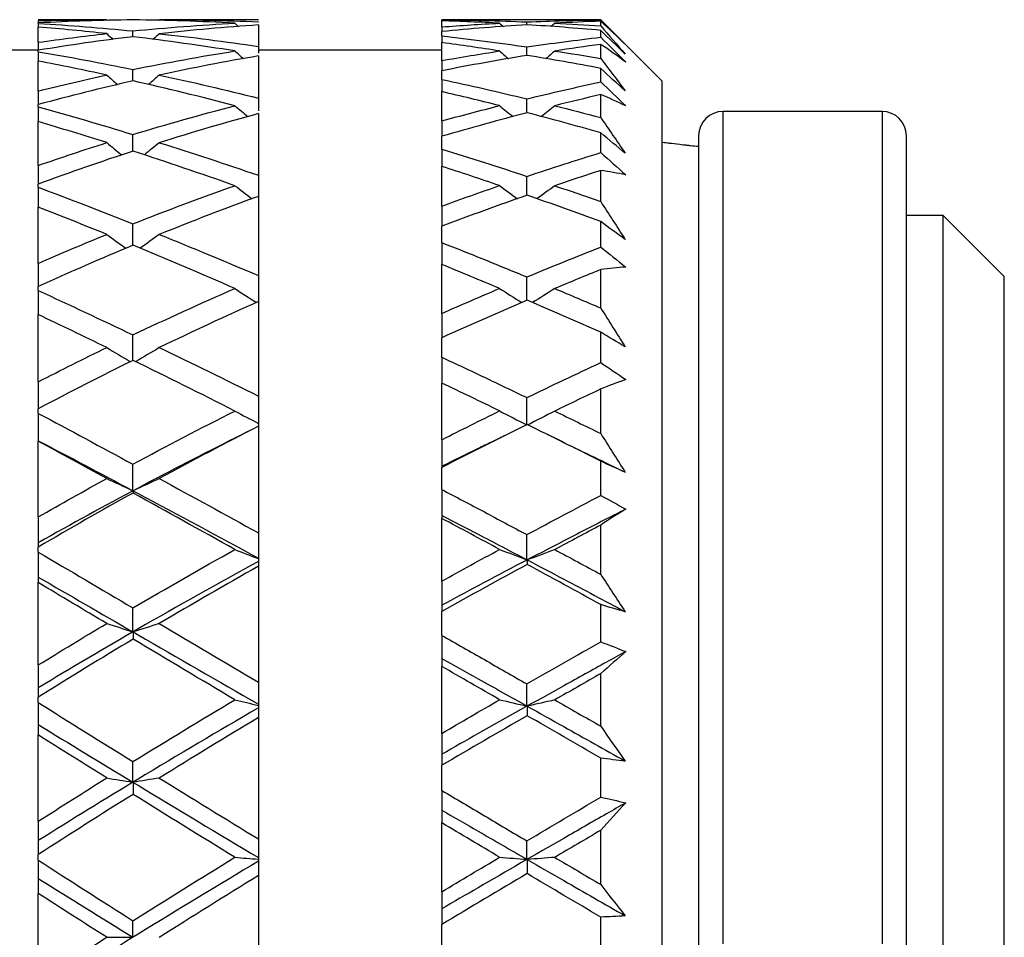
# Model space of a CAD drawing. Units: inches. Extents: x 2210 to 2507, y 1532 to 1742.
# Drawn here: x 2271 to 2279, y 1643 to 1650 of the extents above; entities that cross this region are included whole.
import ezdxf

# ---------------------------------------------------------------- set-up
doc = ezdxf.new("R2010")
doc.units = ezdxf.units.IN
doc.header["$MEASUREMENT"] = 0
doc.layers.add('A1', color=7, linetype='Continuous', lineweight=30)

msp = doc.modelspace()

# ---------------------------------------------------------------- linework, layer by layer
at = {"layer": 'A1'}
for p, q in [((2271.2384, 1650.4661), (2270.6798, 1650.4661)), ((2270.6798, 1650.4575), (2270.6798, 1650.4394)), ((2271.2393, 1650.4661), (2271.2452, 1650.4605)), ((2271.6694, 1650.4661), (2271.6634, 1650.4604)), ((2272.4798, 1650.4661), (2271.6715, 1650.4661)), ((2275.2798, 1650.4661), (2273.9798, 1650.4661)), ((2273.9798, 1650.4569), (2273.9798, 1650.4653)), ((2273.9798, 1650.4075), (2273.9798, 1650.4568)), ((2275.7798, 1649.9661), (2275.2798, 1650.4661)), ((2275.2798, 1650.4661), (2275.2798, 1650.4644)), ((2270.6798, 1650.4354), (2270.6798, 1650.4394)), ((2270.6798, 1650.4354), (2270.6798, 1650.4058)), ((2270.6798, 1650.2814), (2270.6798, 1650.4058)), ((2272.4798, 1650.4491), (2272.4798, 1650.4455)), ((2272.4798, 1650.4228), (2272.4798, 1650.2478)), ((2273.9798, 1650.4075), (2273.9798, 1650.3696)), ((2275.2798, 1650.4147), (2275.2798, 1650.4536)), ((2275.2798, 1650.3227), (2275.2798, 1650.3788)), ((2273.9798, 1650.3332), (2273.9798, 1650.3695)), ((2273.9798, 1650.3332), (2273.9798, 1650.2787)), ((2270.6798, 1650.2161), (2269.1798, 1650.2161)), ((2270.6798, 1650.2814), (2270.6798, 1650.2161)), ((2270.6798, 1650.2043), (2270.6798, 1650.2161)), ((2272.4798, 1650.2478), (2272.4798, 1650.1926)), ((2273.9798, 1650.2161), (2272.4798, 1650.2161)), ((2273.9798, 1650.132), (2273.9798, 1650.2784)), ((2275.2798, 1650.1494), (2275.2798, 1650.2647)), ((2270.6798, 1650.2043), (2270.6798, 1650.128)), ((2272.4798, 1650.1699), (2272.4798, 1649.8253)), ((2270.6798, 1649.883), (2270.6798, 1650.128)), ((2273.9798, 1650.132), (2273.9798, 1650.049)), ((2275.2798, 1649.9575), (2275.2798, 1650.0682)), ((2273.9798, 1649.9772), (2273.9798, 1650.0488)), ((2273.9798, 1649.9772), (2273.9798, 1649.8779)), ((2275.7798, 1649.9661), (2275.7798, 1635.9661)), ((2270.6798, 1649.883), (2270.6798, 1649.7724)), ((2272.4798, 1649.8253), (2272.4798, 1649.7208)), ((2273.9798, 1649.6388), (2273.9798, 1649.8779)), ((2275.2798, 1649.6658), (2275.2798, 1649.854)), ((2270.6798, 1649.7533), (2270.6798, 1649.7724)), ((2270.6798, 1649.7533), (2270.6798, 1649.6326)), ((2272.4798, 1649.6981), (2272.4798, 1649.1943)), ((2277.5798, 1649.7161), (2276.2798, 1649.7161)), ((2276.2798, 1642.9128), (2276.2798, 1649.7161)), ((2277.5798, 1649.7161), (2277.5798, 1642.9128)), ((2270.6798, 1649.2744), (2270.6798, 1649.6326)), ((2273.9798, 1649.6388), (2273.9798, 1649.5131)), ((2273.9798, 1649.4082), (2273.9798, 1649.5128)), ((2275.2798, 1649.3798), (2275.2798, 1649.5417)), ((2276.0798, 1649.5161), (2276.0798, 1649.5159)), ((2276.0798, 1649.5159), (2276.0798, 1636.4161)), ((2277.7798, 1649.5161), (2277.7798, 1649.5159)), ((2277.7798, 1636.4161), (2277.7798, 1649.5159)), ((2273.9798, 1649.4082), (2273.9798, 1649.2673)), ((2270.6798, 1649.2744), (2270.6798, 1649.122)), ((2273.9798, 1648.9429), (2273.9798, 1649.2673)), ((2272.4798, 1649.1943), (2272.4798, 1649.0217)), ((2275.2798, 1648.9787), (2275.2798, 1649.2341)), ((2270.6798, 1649.096), (2270.6798, 1649.122)), ((2270.6798, 1649.096), (2270.6798, 1648.9346)), ((2272.4798, 1649.0217), (2272.4798, 1648.3741)), ((2270.6798, 1648.4742), (2270.6798, 1648.9346)), ((2273.9798, 1648.9429), (2273.9798, 1648.7782)), ((2278.0798, 1648.8661), (2277.7798, 1648.8661)), ((2278.5798, 1648.3661), (2278.0798, 1648.8661)), ((2278.0798, 1637.0661), (2278.0798, 1648.8661)), ((2273.9798, 1648.6435), (2273.9798, 1648.7779)), ((2275.2798, 1648.6073), (2275.2798, 1648.8154)), ((2273.9798, 1648.6435), (2273.9798, 1648.4652)), ((2270.6798, 1648.4742), (2270.6798, 1648.2845)), ((2273.9798, 1648.0653), (2273.9798, 1648.4652)), ((2272.4798, 1648.3741), (2272.4798, 1648.1614)), ((2275.2798, 1648.1089), (2275.2798, 1648.4236)), ((2278.5798, 1637.5661), (2278.5798, 1648.3661)), ((2270.6798, 1648.2525), (2270.6798, 1648.2845)), ((2270.6798, 1648.2525), (2270.6798, 1648.0553)), ((2272.4798, 1648.1614), (2272.4798, 1647.3896)), ((2270.6798, 1647.5066), (2270.6798, 1648.0553)), ((2273.9798, 1648.0653), (2273.9798, 1647.8664)), ((2275.2798, 1647.6633), (2275.2798, 1647.9114)), ((2273.9798, 1647.7062), (2273.9798, 1647.8664)), ((2273.9798, 1647.7062), (2273.9798, 1647.4961)), ((2270.6798, 1647.5066), (2270.6798, 1647.2855)), ((2273.9798, 1647.0328), (2273.9798, 1647.4961)), ((2275.2798, 1647.0828), (2275.2798, 1647.4474)), ((2272.4798, 1647.3896), (2272.4798, 1647.1662)), ((2270.6798, 1647.2483), (2270.6798, 1647.2855)), ((2270.6798, 1647.2483), (2270.6798, 1647.0244)), ((2272.4798, 1647.1662), (2272.4798, 1647.1404)), ((2272.4798, 1647.1432), (2272.4798, 1646.2707)), ((2270.6798, 1647.0244), (2270.6798, 1647.0213)), ((2270.6798, 1646.401), (2270.6798, 1647.0213)), ((2273.9798, 1647.0328), (2273.9798, 1646.8152)), ((2275.2798, 1646.5767), (2275.2798, 1646.8572)), ((2273.9798, 1646.8152), (2273.9798, 1646.8061)), ((2273.9798, 1646.6249), (2273.9798, 1646.8061)), ((2273.9798, 1646.6249), (2273.9798, 1646.4134)), ((2270.6798, 1646.401), (2270.6798, 1646.1901)), ((2273.9798, 1646.4134), (2273.9798, 1646.3893)), ((2273.9798, 1645.8767), (2273.9798, 1646.3893)), ((2272.4798, 1646.2707), (2272.4798, 1646.0648)), ((2275.2798, 1645.9316), (2275.2798, 1646.335)), ((2270.6798, 1646.1901), (2270.6798, 1646.1552)), ((2270.6798, 1646.114), (2270.6798, 1646.1552)), ((2270.6798, 1646.114), (2270.6798, 1645.9089)), ((2272.4798, 1646.0648), (2272.4798, 1646.0605)), ((2272.4798, 1646.0605), (2272.4798, 1646.0369)), ((2272.4798, 1646.0369), (2272.4798, 1645.998)), ((2272.4798, 1645.998), (2272.4798, 1645.0514)), ((2270.6798, 1645.9089), (2270.6798, 1645.8642)), ((2273.9798, 1645.8767), (2273.9798, 1645.6794)), ((2270.6798, 1645.1911), (2270.6798, 1645.8642)), ((2273.9798, 1645.6794), (2273.9798, 1645.629)), ((2273.9798, 1645.4325), (2273.9798, 1645.629)), ((2275.2798, 1645.3803), (2275.2798, 1645.6847)), ((2273.9798, 1645.4325), (2273.9798, 1645.2435)), ((2273.9798, 1645.2435), (2273.9798, 1645.1785)), ((2270.6798, 1645.1911), (2270.6798, 1645.0039)), ((2273.9798, 1644.6322), (2273.9798, 1645.1785)), ((2275.2798, 1644.6903), (2275.2798, 1645.1203)), ((2270.6798, 1645.0039), (2270.6798, 1644.928)), ((2272.4798, 1645.0514), (2272.4798, 1644.8697)), ((2270.6798, 1644.8841), (2270.6798, 1644.928)), ((2270.6798, 1644.8841), (2270.6798, 1644.704)), ((2272.4798, 1644.8697), (2272.4798, 1644.8608)), ((2272.4798, 1644.8608), (2272.4798, 1644.84)), ((2272.4798, 1644.84), (2272.4798, 1644.7608)), ((2272.4798, 1644.7608), (2272.4798, 1643.7687)), ((2270.6798, 1644.704), (2270.6798, 1644.6189)), ((2270.6798, 1643.9135), (2270.6798, 1644.6189)), ((2273.9798, 1644.6322), (2273.9798, 1644.4612)), ((2273.9798, 1644.4612), (2273.9798, 1644.3711)), ((2275.2798, 1644.1106), (2275.2798, 1644.4296)), ((2273.9798, 1644.1651), (2273.9798, 1644.3711)), ((2273.9798, 1644.1651), (2273.9798, 1644.0044)), ((2273.9798, 1644.0044), (2273.9798, 1643.9005)), ((2270.6798, 1643.9135), (2270.6798, 1643.7558)), ((2273.9798, 1643.3371), (2273.9798, 1643.9005)), ((2275.2798, 1643.3966), (2275.2798, 1643.8401)), ((2270.6798, 1643.7558), (2270.6798, 1643.6411)), ((2272.4798, 1643.7687), (2272.4798, 1643.6169)), ((2270.6798, 1643.5959), (2270.6798, 1643.6411)), ((2272.4798, 1643.6169), (2272.4798, 1643.6036)), ((2270.6798, 1643.5959), (2270.6798, 1643.4463)), ((2272.4798, 1643.6036), (2272.4798, 1643.5863)), ((2272.4798, 1643.5863), (2272.4798, 1643.469)), ((2272.4798, 1643.469), (2272.4798, 1642.4616)), ((2270.6798, 1643.4463), (2270.6798, 1643.3235)), ((2270.6798, 1642.6072), (2270.6798, 1643.3235)), ((2273.9798, 1643.3371), (2273.9798, 1643.1975)), ((2273.9798, 1643.1975), (2273.9798, 1643.0704)), ((2275.2798, 1642.8061), (2275.2798, 1643.13)), ((2273.9798, 1642.8612), (2273.9798, 1643.0704))]:
    msp.add_line(p, q, dxfattribs=at)
for centre, start, end in [((2276.2798, 1649.5161), 90, 180), ((2277.5798, 1649.5161), 0, 90)]:
    msp.add_arc(centre, 0.2, start, end, dxfattribs=at)
for points, degree in [([(2270.6798, 1650.4575), (2270.8657, 1650.4632), (2271.0522, 1650.4661), (2271.2393, 1650.4661)], 3), ([(2271.4547, 1650.4648), (2271.1959, 1650.4618), (2270.9375, 1650.4535), (2270.6798, 1650.4394)], 3), ([(2272.2874, 1650.4375), (2272.0092, 1650.4524), (2271.7316, 1650.4617), (2271.4547, 1650.4648)], 3), ([(2271.6694, 1650.4661), (2271.9382, 1650.4661), (2272.2084, 1650.4603), (2272.4798, 1650.4491)], 3), ([(2274.4519, 1650.4375), (2274.2945, 1650.4457), (2274.1371, 1650.4522), (2273.9798, 1650.4568)], 3), ([(2274.6756, 1650.448), (2274.8769, 1650.4564), (2275.0782, 1650.4618), (2275.2798, 1650.4644)], 3), ([(2275.2798, 1650.4644), (2275.3478, 1650.3963), (2275.4158, 1650.3282), (2275.4838, 1650.2601)], 3), ([(2270.6798, 1650.4354), (2270.9364, 1650.4204), (2271.1944, 1650.3999), (2271.4535, 1650.3743)], 3), ([(2271.2393, 1650.352), (2271.0525, 1650.3726), (2270.866, 1650.3906), (2270.6798, 1650.4058)], 3), ([(2271.4535, 1650.3743), (2271.7302, 1650.4015), (2272.0081, 1650.4225), (2272.2874, 1650.4375)], 3), ([(2272.4798, 1650.4228), (2272.209, 1650.4049), (2271.9389, 1650.3814), (2271.6694, 1650.3519)], 3), ([(2272.2874, 1650.4375), (2272.297, 1650.4285), (2272.3066, 1650.4195), (2272.3163, 1650.4106)], 3), ([(2273.9798, 1650.4075), (2274.1371, 1650.4193), (2274.2945, 1650.4293), (2274.4519, 1650.4375)], 3), ([(2274.6782, 1650.4246), (2274.4451, 1650.4101), (2274.2123, 1650.3918), (2273.9798, 1650.3695)], 3), ([(2274.4519, 1650.4375), (2274.4623, 1650.4281), (2274.4727, 1650.4187), (2274.483, 1650.4093)], 3), ([(2274.6756, 1650.4244), (2274.6756, 1650.4323), (2274.6756, 1650.4402), (2274.6756, 1650.448)], 3), ([(2274.9036, 1650.4374), (2274.8933, 1650.4281), (2274.8829, 1650.4187), (2274.8725, 1650.4094)], 3), ([(2275.2798, 1650.4536), (2275.1545, 1650.4493), (2275.029, 1650.4439), (2274.9036, 1650.4374)], 3), ([(2274.9036, 1650.4374), (2275.0289, 1650.4309), (2275.1543, 1650.4234), (2275.2798, 1650.4147)], 3), ([(2275.4838, 1650.2601), (2275.4158, 1650.3261), (2275.3478, 1650.3906), (2275.2798, 1650.4536)], 3), ([(2275.2798, 1650.4147), (2275.3463, 1650.339), (2275.4129, 1650.262), (2275.4794, 1650.1838)], 3), ([(2275.4794, 1650.1838), (2275.4129, 1650.2487), (2275.3464, 1650.3137), (2275.2798, 1650.3788)], 3), ([(2270.6798, 1650.2814), (2270.8657, 1650.3079), (2271.0522, 1650.3314), (2271.2393, 1650.352)], 3), ([(2271.4547, 1650.3272), (2271.1959, 1650.2958), (2270.9375, 1650.2589), (2270.6798, 1650.2161)], 3), ([(2271.2393, 1650.352), (2271.2561, 1650.3363), (2271.2729, 1650.3206), (2271.2897, 1650.305)], 3), ([(2271.4534, 1650.327), (2271.4534, 1650.3428), (2271.4535, 1650.3586), (2271.4535, 1650.3743)], 3), ([(2272.2874, 1650.2103), (2272.0092, 1650.2547), (2271.7316, 1650.2938), (2271.4547, 1650.3272)], 3), ([(2271.6694, 1650.3519), (2271.6528, 1650.3365), (2271.6362, 1650.3211), (2271.6195, 1650.3057)], 3), ([(2271.6694, 1650.3519), (2271.9382, 1650.3225), (2272.2084, 1650.2878), (2272.4798, 1650.2478)], 3), ([(2274.6756, 1650.2441), (2274.8769, 1650.2731), (2275.0782, 1650.2993), (2275.2798, 1650.3227)], 3), ([(2275.2798, 1650.3227), (2275.3478, 1650.2551), (2275.4158, 1650.1874), (2275.4838, 1650.1196)], 3), ([(2274.4519, 1650.2105), (2274.2945, 1650.2348), (2274.1371, 1650.2575), (2273.9798, 1650.2784)], 3), ([(2274.6756, 1650.174), (2274.6756, 1650.1974), (2274.6756, 1650.2207), (2274.6756, 1650.2441)], 3), ([(2275.2798, 1650.2647), (2275.1545, 1650.2475), (2275.029, 1650.2294), (2274.9036, 1650.2102)], 3), ([(2275.4838, 1650.1196), (2275.4158, 1650.1696), (2275.3478, 1650.218), (2275.2798, 1650.2647)], 3), ([(2270.6798, 1650.2043), (2270.9364, 1650.1606), (2271.1944, 1650.112), (2271.4535, 1650.0587)], 3), ([(2271.4535, 1650.0587), (2271.7302, 1650.1154), (2272.0081, 1650.1658), (2272.2874, 1650.2103)], 3), ([(2272.4798, 1650.1699), (2272.209, 1650.1235), (2271.9389, 1650.0713), (2271.6694, 1650.0133)], 3), ([(2272.2874, 1650.2103), (2272.3107, 1650.1892), (2272.3341, 1650.1683), (2272.3576, 1650.1474)], 3), ([(2273.9798, 1650.132), (2274.1371, 1650.1599), (2274.2945, 1650.1861), (2274.4519, 1650.2105)], 3), ([(2274.6782, 1650.1745), (2274.4451, 1650.1363), (2274.2123, 1650.0945), (2273.9798, 1650.0488)], 3), ([(2274.4519, 1650.2105), (2274.4759, 1650.1893), (2274.5001, 1650.1682), (2274.5243, 1650.1472)], 3), ([(2274.9036, 1650.2102), (2274.8794, 1650.189), (2274.8552, 1650.1679), (2274.8308, 1650.1468)], 3), ([(2274.9036, 1650.2102), (2275.0289, 1650.1909), (2275.1543, 1650.1707), (2275.2798, 1650.1494)], 3), ([(2275.2798, 1650.1494), (2275.3463, 1650.0619), (2275.4129, 1649.9734), (2275.4794, 1649.8839)], 3), ([(2271.2393, 1650.0136), (2271.0525, 1650.0541), (2270.866, 1650.0923), (2270.6798, 1650.128)], 3), ([(2271.4533, 1649.9655), (2271.4534, 1649.9966), (2271.4534, 1650.0277), (2271.4535, 1650.0587)], 3), ([(2275.4794, 1649.8839), (2275.4129, 1649.9451), (2275.3464, 1650.0065), (2275.2798, 1650.0682)], 3), ([(2270.6798, 1649.883), (2270.8657, 1649.9295), (2271.0522, 1649.973), (2271.2393, 1650.0136)], 3), ([(2271.2393, 1650.0136), (2271.2686, 1649.9873), (2271.298, 1649.9612), (2271.3275, 1649.9352)], 3), ([(2271.6694, 1650.0133), (2271.6403, 1649.9874), (2271.6111, 1649.9617), (2271.5818, 1649.936)], 3), ([(2271.6694, 1650.0133), (2271.9382, 1649.9555), (2272.2084, 1649.8928), (2272.4798, 1649.8253)], 3), ([(2271.4547, 1649.9658), (2271.1959, 1649.907), (2270.9375, 1649.8427), (2270.6798, 1649.7724)], 3), ([(2272.2874, 1649.763), (2272.0092, 1649.8355), (2271.7316, 1649.9032), (2271.4547, 1649.9658)], 3), ([(2274.6756, 1649.8189), (2274.8769, 1649.8679), (2275.0782, 1649.9141), (2275.2798, 1649.9575)], 3), ([(2275.2798, 1649.9575), (2275.3478, 1649.8925), (2275.4158, 1649.8273), (2275.4838, 1649.7617)], 3), ([(2274.4519, 1649.7634), (2274.2945, 1649.8031), (2274.1371, 1649.8413), (2273.9798, 1649.8779)], 3), ([(2274.6756, 1649.7046), (2274.6756, 1649.7427), (2274.6756, 1649.7808), (2274.6756, 1649.8189)], 3), ([(2275.2798, 1649.854), (2275.1545, 1649.8246), (2275.029, 1649.7942), (2274.9036, 1649.7628)], 3), ([(2275.4838, 1649.7617), (2275.4158, 1649.7943), (2275.3478, 1649.8251), (2275.2798, 1649.854)], 3), ([(2270.6798, 1649.7533), (2270.9364, 1649.6823), (2271.1944, 1649.607), (2271.4535, 1649.5276)], 3), ([(2271.4535, 1649.5276), (2271.7302, 1649.612), (2272.0081, 1649.6904), (2272.2874, 1649.763)], 3), ([(2272.2874, 1649.763), (2272.3227, 1649.7331), (2272.3582, 1649.7033), (2272.394, 1649.6738)], 3), ([(2273.9798, 1649.6388), (2274.1371, 1649.682), (2274.2945, 1649.7235), (2274.4519, 1649.7634)], 3), ([(2274.4519, 1649.7634), (2274.4884, 1649.7331), (2274.5252, 1649.7031), (2274.5621, 1649.6732)], 3), ([(2274.9036, 1649.7628), (2274.8671, 1649.7328), (2274.8304, 1649.7029), (2274.7935, 1649.6732)], 3), ([(2274.9036, 1649.7628), (2275.0289, 1649.7314), (2275.1543, 1649.6991), (2275.2798, 1649.6658)], 3), ([(2272.4798, 1649.6981), (2272.209, 1649.6245), (2271.9389, 1649.5454), (2271.6694, 1649.4606)], 3), ([(2274.6782, 1649.7053), (2274.4451, 1649.6447), (2274.2123, 1649.5806), (2273.9798, 1649.5128)], 3), ([(2275.2798, 1649.6658), (2275.3463, 1649.5692), (2275.4129, 1649.4719), (2275.4794, 1649.3739)], 3), ([(2271.2393, 1649.461), (2271.0525, 1649.5202), (2270.866, 1649.5774), (2270.6798, 1649.6326)], 3), ([(2271.4532, 1649.3913), (2271.4533, 1649.4367), (2271.4534, 1649.4822), (2271.4535, 1649.5276)], 3), ([(2275.4794, 1649.3739), (2275.4129, 1649.4294), (2275.3464, 1649.4853), (2275.2798, 1649.5417)], 3), ([(2270.6798, 1649.2744), (2270.8657, 1649.3394), (2271.0522, 1649.4016), (2271.2393, 1649.461)], 3), ([(2271.2393, 1649.461), (2271.2801, 1649.4273), (2271.3212, 1649.3938), (2271.3625, 1649.3606)], 3), ([(2271.6694, 1649.4606), (2271.6289, 1649.4274), (2271.5882, 1649.3944), (2271.5473, 1649.3616)], 3), ([(2271.6694, 1649.4606), (2271.9382, 1649.3761), (2272.2084, 1649.2873), (2272.4798, 1649.1943)], 3), ([(2271.4547, 1649.3918), (2271.1959, 1649.3073), (2270.9375, 1649.2175), (2270.6798, 1649.122)], 3), ([(2272.2874, 1649.1093), (2272.0092, 1649.2076), (2271.7316, 1649.3019), (2271.4547, 1649.3918)], 3), ([(2274.6756, 1649.1856), (2274.8769, 1649.2529), (2275.0782, 1649.3176), (2275.2798, 1649.3798)], 3), ([(2275.2798, 1649.3798), (2275.3478, 1649.3195), (2275.4158, 1649.2587), (2275.4838, 1649.1974)], 3), ([(2274.4519, 1649.1097), (2274.2945, 1649.1636), (2274.1371, 1649.2162), (2273.9798, 1649.2673)], 3), ([(2274.6756, 1649.0305), (2274.6756, 1649.0822), (2274.6756, 1649.1339), (2274.6756, 1649.1856)], 3), ([(2275.2798, 1649.2341), (2275.1545, 1649.1932), (2275.029, 1649.1515), (2274.9036, 1649.1089)], 3), ([(2275.4838, 1649.1974), (2275.4158, 1649.2115), (2275.3478, 1649.2237), (2275.2798, 1649.2341)], 3), ([(2270.6798, 1649.096), (2270.9364, 1648.9999), (2271.1944, 1648.9002), (2271.4535, 1648.7971)], 3), ([(2271.4535, 1648.7971), (2271.7302, 1648.9067), (2272.0081, 1649.0106), (2272.2874, 1649.1093)], 3), ([(2272.2874, 1649.1093), (2272.3342, 1649.0734), (2272.3813, 1649.0378), (2272.4288, 1649.0026)], 3), ([(2273.9798, 1648.9429), (2274.1371, 1648.9999), (2274.2945, 1649.0556), (2274.4519, 1649.1097)], 3), ([(2274.4519, 1649.1097), (2274.5002, 1649.0736), (2274.5489, 1649.0377), (2274.5979, 1649.0022)], 3), ([(2274.9036, 1649.1089), (2274.8553, 1649.073), (2274.8067, 1649.0374), (2274.7578, 1649.0021)], 3), ([(2274.9036, 1649.1089), (2275.0289, 1649.0663), (2275.1543, 1649.0229), (2275.2798, 1648.9787)], 3), ([(2272.4798, 1649.0217), (2272.209, 1648.9233), (2271.9389, 1648.8196), (2271.6694, 1648.7106)], 3), ([(2274.6782, 1649.0314), (2274.4451, 1648.9502), (2274.2123, 1648.8658), (2273.9798, 1648.7779)], 3), ([(2271.2393, 1648.711), (2271.0525, 1648.7872), (2270.866, 1648.8617), (2270.6798, 1648.9346)], 3), ([(2275.2798, 1648.9787), (2275.3463, 1648.8759), (2275.4129, 1648.7727), (2275.4794, 1648.6691)], 3), ([(2271.4531, 1648.6219), (2271.4532, 1648.6803), (2271.4534, 1648.7387), (2271.4535, 1648.7971)], 3), ([(2275.4794, 1648.6691), (2275.4129, 1648.7174), (2275.3464, 1648.7661), (2275.2798, 1648.8154)], 3), ([(2270.6798, 1648.4742), (2270.8657, 1648.5558), (2271.0522, 1648.6347), (2271.2393, 1648.711)], 3), ([(2271.2393, 1648.711), (2271.2914, 1648.6729), (2271.344, 1648.6352), (2271.3969, 1648.5978)], 3), ([(2271.6694, 1648.7106), (2271.6177, 1648.673), (2271.5656, 1648.6358), (2271.5131, 1648.5988)], 3), ([(2271.6694, 1648.7106), (2271.9382, 1648.602), (2272.2084, 1648.4898), (2272.4798, 1648.3741)], 3), ([(2271.4547, 1648.6226), (2271.1959, 1648.515), (2270.9375, 1648.4025), (2270.6798, 1648.2845)], 3), ([(2272.2874, 1648.2688), (2272.0092, 1648.39), (2271.7316, 1648.508), (2271.4547, 1648.6226)], 3), ([(2274.6756, 1648.3633), (2274.8769, 1648.4469), (2275.0782, 1648.5283), (2275.2798, 1648.6073)], 3), ([(2275.2798, 1648.6073), (2275.3478, 1648.5534), (2275.4158, 1648.4989), (2275.4838, 1648.4437)], 3), ([(2274.4519, 1648.2694), (2274.2945, 1648.3358), (2274.1371, 1648.4011), (2273.9798, 1648.4652)], 3), ([(2275.4838, 1648.4437), (2275.4158, 1648.4389), (2275.3478, 1648.4322), (2275.2798, 1648.4236)], 3), ([(2274.6756, 1648.172), (2274.6756, 1648.2357), (2274.6756, 1648.2995), (2274.6756, 1648.3633)], 3), ([(2275.2798, 1648.4236), (2275.1545, 1648.3726), (2275.029, 1648.3209), (2274.9036, 1648.2684)], 3), ([(2270.6798, 1648.2525), (2270.9364, 1648.1341), (2271.1944, 1648.0131), (2271.4535, 1647.8894)], 3), ([(2271.4535, 1647.8894), (2271.7302, 1648.0209), (2272.0081, 1648.1472), (2272.2874, 1648.2688)], 3), ([(2272.2874, 1648.2688), (2272.3457, 1648.2302), (2272.4046, 1648.192), (2272.4641, 1648.1542)], 3), ([(2273.9798, 1648.0653), (2274.1371, 1648.1346), (2274.2945, 1648.2026), (2274.4519, 1648.2694)], 3), ([(2274.4519, 1648.2694), (2274.5122, 1648.2304), (2274.573, 1648.1919), (2274.6343, 1648.1539)], 3), ([(2274.9036, 1648.2684), (2274.8434, 1648.2297), (2274.7827, 1648.1915), (2274.7214, 1648.1536)], 3), ([(2274.9036, 1648.2684), (2275.0289, 1648.2159), (2275.1543, 1648.1627), (2275.2798, 1648.1089)], 3), ([(2272.4798, 1648.1614), (2272.209, 1648.041), (2271.9389, 1647.9159), (2271.6694, 1647.786)], 3), ([(2274.6782, 1648.1732), (2274.4451, 1648.0738), (2274.2123, 1647.9717), (2273.9798, 1647.8664)], 3), ([(2271.2393, 1647.7865), (2271.0525, 1647.8773), (2270.866, 1647.9669), (2270.6798, 1648.0553)], 3), ([(2275.2798, 1648.1089), (2275.3463, 1648.0031), (2275.4129, 1647.8971), (2275.4794, 1647.7911)], 3), ([(2271.453, 1647.6806), (2271.4532, 1647.7501), (2271.4533, 1647.8197), (2271.4535, 1647.8894)], 3), ([(2275.4794, 1647.7911), (2275.4129, 1647.8306), (2275.3464, 1647.8707), (2275.2798, 1647.9114)], 3), ([(2270.6798, 1647.5066), (2270.8657, 1647.6023), (2271.0522, 1647.6956), (2271.2393, 1647.7865)], 3), ([(2271.2393, 1647.7865), (2271.3032, 1647.7473), (2271.3676, 1647.7086), (2271.4328, 1647.6704)], 3), ([(2271.6694, 1647.786), (2271.6057, 1647.7471), (2271.5414, 1647.7087), (2271.4766, 1647.6707)], 3), ([(2271.6694, 1647.786), (2271.9382, 1647.6565), (2272.2084, 1647.5244), (2272.4798, 1647.3896)], 3), ([(2271.4547, 1647.6814), (2271.1959, 1647.5541), (2270.9375, 1647.4222), (2270.6798, 1647.2855)], 3), ([(2272.2874, 1647.2672), (2272.0092, 1647.4077), (2271.7316, 1647.5458), (2271.4547, 1647.6814)], 3), ([(2274.6756, 1647.377), (2274.8769, 1647.4744), (2275.0782, 1647.5699), (2275.2798, 1647.6633)], 3), ([(2275.2798, 1647.6633), (2275.3478, 1647.6175), (2275.4158, 1647.571), (2275.4838, 1647.5236)], 3), ([(2274.4519, 1647.2679), (2274.2945, 1647.3449), (2274.1371, 1647.421), (2273.9798, 1647.4961)], 3), ([(2275.4838, 1647.5236), (2275.4158, 1647.5001), (2275.3478, 1647.4747), (2275.2798, 1647.4474)], 3), ([(2275.2798, 1647.4474), (2275.1545, 1647.3878), (2275.029, 1647.3276), (2274.9036, 1647.2668)], 3), ([(2274.6756, 1647.1535), (2274.6756, 1647.2279), (2274.6756, 1647.3024), (2274.6756, 1647.377)], 3), ([(2270.6798, 1647.2483), (2270.9364, 1647.1113), (2271.1944, 1646.9726), (2271.4535, 1646.8322)], 3), ([(2271.4535, 1646.8322), (2271.7302, 1646.9815), (2272.0081, 1647.1264), (2272.2874, 1647.2672)], 3), ([(2272.2874, 1647.2672), (2272.3509, 1647.2332), (2272.415, 1647.1995), (2272.4798, 1647.1662)], 3), ([(2273.9798, 1647.0328), (2274.1371, 1647.1122), (2274.2945, 1647.1906), (2274.4519, 1647.2679)], 3), ([(2274.4519, 1647.2679), (2274.5257, 1647.2293), (2274.6003, 1647.1911), (2274.6756, 1647.1535)], 3), ([(2274.9036, 1647.2668), (2274.8293, 1647.228), (2274.7543, 1647.1899), (2274.6785, 1647.1522)], 3), ([(2274.9036, 1647.2668), (2275.0289, 1647.2059), (2275.1543, 1647.1446), (2275.2798, 1647.0828)], 3), ([(2274.6782, 1647.1568), (2274.4451, 1647.0423), (2274.2123, 1646.9255), (2273.9798, 1646.8061)], 3), ([(2272.4798, 1647.1432), (2272.209, 1647.0045), (2271.9389, 1646.8618), (2271.6694, 1646.7149)], 3), ([(2272.399, 1647.1017), (2272.2896, 1647.0461)], 1), ([(2275.2798, 1647.0828), (2275.3463, 1646.9772), (2275.4129, 1646.8717), (2275.4794, 1646.7665)], 3), ([(2270.6798, 1647.0244), (2270.9365, 1646.8898), (2271.1943, 1646.7537), (2271.453, 1646.6161)], 3), ([(2271.2393, 1646.7155), (2271.0525, 1646.8181), (2270.866, 1646.9201), (2270.6798, 1647.0213)], 3), ([(2274.4967, 1647.0671), (2274.3844, 1647.0122)], 1), ([(2274.9707, 1647.0129), (2274.8502, 1647.0717)], 1), ([(2275.4794, 1646.7665), (2275.4129, 1646.796), (2275.3464, 1646.8262), (2275.2798, 1646.8572)], 3), ([(2271.453, 1646.6161), (2271.4531, 1646.6879), (2271.4533, 1646.76), (2271.4535, 1646.8322)], 3), ([(2270.6798, 1646.401), (2270.8657, 1646.5079), (2271.0522, 1646.6127), (2271.2393, 1646.7155)], 3), ([(2271.2393, 1646.7155), (2271.3097, 1646.6819), (2271.3809, 1646.6488), (2271.453, 1646.6161)], 3), ([(2271.6694, 1646.7149), (2271.5985, 1646.6813), (2271.5269, 1646.648), (2271.4546, 1646.6152)], 3), ([(2271.6694, 1646.7149), (2271.9382, 1646.5686), (2272.2084, 1646.4205), (2272.4798, 1646.2707)], 3), ([(2271.4547, 1646.597), (2271.1959, 1646.4537), (2270.9375, 1646.3065), (2270.6798, 1646.1552)], 3), ([(2271.4546, 1646.6152), (2271.4546, 1646.6095), (2271.4547, 1646.6034), (2271.4547, 1646.597)], 3), ([(2272.2874, 1646.135), (2272.0092, 1646.2904), (2271.7316, 1646.4444), (2271.4547, 1646.597)], 3), ([(2274.6756, 1646.2567), (2274.8769, 1646.3649), (2275.0782, 1646.4716), (2275.2798, 1646.5767)], 3), ([(2275.2798, 1646.5767), (2275.3478, 1646.5403), (2275.4158, 1646.5031), (2275.4838, 1646.465)], 3), ([(2275.4838, 1646.465), (2275.4158, 1646.4235), (2275.3478, 1646.3801), (2275.2798, 1646.335)], 3), ([(2274.4519, 1646.1357), (2274.2945, 1646.2209), (2274.1371, 1646.3055), (2273.9798, 1646.3893)], 3), ([(2275.2798, 1646.335), (2275.1545, 1646.2685), (2275.029, 1646.2017), (2274.9036, 1646.1344)], 3), ([(2274.6756, 1646.0515), (2274.6756, 1646.1197), (2274.6756, 1646.1881), (2274.6756, 1646.2567)], 3), ([(2270.6798, 1646.114), (2270.9364, 1645.9626), (2271.1944, 1645.8104), (2271.4535, 1645.6574)], 3), ([(2271.4535, 1645.6574), (2271.7302, 1645.8201), (2272.0081, 1645.9792), (2272.2874, 1646.135)], 3), ([(2272.2874, 1646.135), (2272.3509, 1646.1099), (2272.415, 1646.0851), (2272.4798, 1646.0605)], 3), ([(2273.9798, 1645.8767), (2274.1371, 1645.9638), (2274.2945, 1646.0501), (2274.4519, 1646.1357)], 3), ([(2274.4519, 1646.1357), (2274.5257, 1646.1073), (2274.6003, 1646.0792), (2274.6756, 1646.0515)], 3), ([(2274.9036, 1646.1344), (2274.8293, 1646.1059), (2274.7543, 1646.0778), (2274.6785, 1646.05)], 3), ([(2274.9036, 1646.1344), (2275.0289, 1646.0671), (2275.1543, 1645.9996), (2275.2798, 1645.9316)], 3), ([(2274.6785, 1646.05), (2274.6784, 1646.038), (2274.6783, 1646.0257), (2274.6782, 1646.013)], 3), ([(2272.4798, 1645.998), (2272.209, 1645.8454), (2271.9389, 1645.6893), (2271.6694, 1645.53)], 3), ([(2274.6782, 1646.013), (2274.4451, 1645.8869), (2274.2123, 1645.759), (2273.9798, 1645.629)], 3), ([(2270.6798, 1645.9089), (2270.9365, 1645.7607), (2271.1943, 1645.6119), (2271.453, 1645.4626)], 3), ([(2275.2798, 1645.9316), (2275.3463, 1645.8294), (2275.4129, 1645.7276), (2275.4794, 1645.6264)], 3), ([(2271.2393, 1645.5306), (2271.0525, 1645.642), (2270.866, 1645.7531), (2270.6798, 1645.8642)], 3), ([(2271.453, 1645.4626), (2271.4531, 1645.5273), (2271.4533, 1645.5923), (2271.4535, 1645.6574)], 3), ([(2275.4794, 1645.6264), (2275.4129, 1645.645), (2275.3464, 1645.6645), (2275.2798, 1645.6847)], 3), ([(2270.6798, 1645.1911), (2270.8657, 1645.3059), (2271.0522, 1645.4191), (2271.2393, 1645.5306)], 3), ([(2271.2393, 1645.5306), (2271.3097, 1645.5077), (2271.3809, 1645.485), (2271.453, 1645.4626)], 3), ([(2271.6694, 1645.53), (2271.5985, 1645.5069), (2271.5269, 1645.4842), (2271.4546, 1645.4616)], 3), ([(2271.6694, 1645.53), (2271.9382, 1645.3712), (2272.2084, 1645.2117), (2272.4798, 1645.0514)], 3), ([(2271.4547, 1645.4023), (2271.1959, 1645.2474), (2270.9375, 1645.0894), (2270.6798, 1644.928)], 3), ([(2271.4546, 1645.4616), (2271.4546, 1645.4422), (2271.4547, 1645.4224), (2271.4547, 1645.4023)], 3), ([(2272.2874, 1644.9064), (2272.0092, 1645.072), (2271.7316, 1645.2374), (2271.4547, 1645.4023)], 3), ([(2274.6756, 1645.0364), (2274.8769, 1645.1521), (2275.0782, 1645.2668), (2275.2798, 1645.3803)], 3), ([(2275.2798, 1645.3803), (2275.3478, 1645.3545), (2275.4158, 1645.3278), (2275.4838, 1645.3001)], 3), ([(2275.4838, 1645.3001), (2275.4158, 1645.2418), (2275.3478, 1645.1818), (2275.2798, 1645.1203)], 3), ([(2274.4519, 1644.9072), (2274.2945, 1644.998), (2274.1371, 1645.0885), (2273.9798, 1645.1785)], 3), ([(2275.2798, 1645.1203), (2275.1545, 1645.049), (2275.029, 1644.9776), (2274.9036, 1644.9059)], 3), ([(2274.6756, 1644.8557), (2274.6756, 1644.9157), (2274.6756, 1644.9759), (2274.6756, 1645.0364)], 3), ([(2271.4535, 1644.4009), (2271.7302, 1644.5719), (2272.0081, 1644.7404), (2272.2874, 1644.9064)], 3), ([(2272.2874, 1644.9064), (2272.3509, 1644.8911), (2272.415, 1644.8759), (2272.4798, 1644.8608)], 3), ([(2273.9798, 1644.6322), (2274.1371, 1644.7243), (2274.2945, 1644.816), (2274.4519, 1644.9072)], 3), ([(2274.4519, 1644.9072), (2274.5257, 1644.8898), (2274.6003, 1644.8726), (2274.6756, 1644.8557)], 3), ([(2274.9036, 1644.9059), (2274.8293, 1644.8884), (2274.7543, 1644.8711), (2274.6785, 1644.8541)], 3), ([(2274.9036, 1644.9059), (2275.0289, 1644.8341), (2275.1543, 1644.7624), (2275.2798, 1644.6903)], 3), ([(2270.6798, 1644.8841), (2270.9364, 1644.7229), (2271.1944, 1644.5618), (2271.4535, 1644.4009)], 3), ([(2274.6785, 1644.8541), (2274.6784, 1644.8287), (2274.6783, 1644.8028), (2274.6782, 1644.7767)], 3), ([(2272.4798, 1644.7608), (2272.209, 1644.5987), (2271.9389, 1644.4341), (2271.6694, 1644.2671)], 3), ([(2274.6782, 1644.7767), (2274.4451, 1644.6427), (2274.2123, 1644.5076), (2273.9798, 1644.3711)], 3), ([(2270.6798, 1644.704), (2270.9365, 1644.5467), (2271.1943, 1644.3898), (2271.453, 1644.2333)], 3), ([(2275.2798, 1644.6903), (2275.3463, 1644.5946), (2275.4129, 1644.4996), (2275.4794, 1644.4054)], 3), ([(2271.2393, 1644.2678), (2271.0525, 1644.3845), (2270.866, 1644.5015), (2270.6798, 1644.6189)], 3), ([(2275.4794, 1644.4054), (2275.4129, 1644.4127), (2275.3464, 1644.4207), (2275.2798, 1644.4296)], 3), ([(2271.453, 1644.2333), (2271.4531, 1644.2889), (2271.4533, 1644.3448), (2271.4535, 1644.4009)], 3), ([(2270.6798, 1643.9135), (2270.8657, 1644.0328), (2271.0522, 1644.1509), (2271.2393, 1644.2678)], 3), ([(2271.2393, 1644.2678), (2271.3097, 1644.2562), (2271.3809, 1644.2446), (2271.453, 1644.2333)], 3), ([(2271.6694, 1644.2671), (2271.5985, 1644.2554), (2271.5269, 1644.2438), (2271.4546, 1644.2323)], 3), ([(2271.6694, 1644.2671), (2271.9382, 1644.1008), (2272.2084, 1643.9346), (2272.4798, 1643.7687)], 3), ([(2271.4546, 1644.2323), (2271.4546, 1644.1997), (2271.4547, 1644.1668), (2271.4547, 1644.1336)], 3), ([(2271.4547, 1644.1336), (2271.1959, 1643.9718), (2270.9375, 1643.8077), (2270.6798, 1643.6411)], 3), ([(2272.2874, 1643.6189), (2272.0092, 1643.7897), (2271.7316, 1643.9613), (2271.4547, 1644.1336)], 3), ([(2274.6756, 1643.7532), (2274.8769, 1643.8729), (2275.0782, 1643.9921), (2275.2798, 1644.1106)], 3), ([(2275.2798, 1644.1106), (2275.3478, 1644.0962), (2275.4158, 1644.0807), (2275.4838, 1644.0643)], 3), ([(2275.4838, 1644.0643), (2275.4158, 1643.991), (2275.3478, 1643.9162), (2275.2798, 1643.8401)], 3), ([(2274.4519, 1643.6197), (2274.2945, 1643.7134), (2274.1371, 1643.807), (2273.9798, 1643.9005)], 3), ([(2275.2798, 1643.8401), (2275.1545, 1643.7662), (2275.029, 1643.6923), (2274.9036, 1643.6184)], 3), ([(2274.6756, 1643.6025), (2274.6756, 1643.6525), (2274.6756, 1643.7027), (2274.6756, 1643.7532)], 3), ([(2271.4535, 1643.1008), (2271.7302, 1643.275), (2272.0081, 1643.4477), (2272.2874, 1643.6189)], 3), ([(2272.2874, 1643.6189), (2272.3509, 1643.6138), (2272.415, 1643.6086), (2272.4798, 1643.6036)], 3), ([(2273.9798, 1643.3371), (2274.1371, 1643.4314), (2274.2945, 1643.5257), (2274.4519, 1643.6197)], 3), ([(2274.4519, 1643.6197), (2274.5257, 1643.6139), (2274.6003, 1643.6082), (2274.6756, 1643.6025)], 3), ([(2274.9036, 1643.6184), (2274.8293, 1643.6124), (2274.7543, 1643.6066), (2274.6785, 1643.6009)], 3), ([(2274.9036, 1643.6184), (2275.0289, 1643.5443), (2275.1543, 1643.4705), (2275.2798, 1643.3966)], 3), ([(2270.6798, 1643.5959), (2270.9364, 1643.4297), (2271.1944, 1643.2647), (2271.4535, 1643.1008)], 3), ([(2274.6785, 1643.6009), (2274.6784, 1643.5627), (2274.6783, 1643.5242), (2274.6782, 1643.4853)], 3), ([(2272.4798, 1643.469), (2272.209, 1643.3024), (2271.9389, 1643.1343), (2271.6694, 1642.9647)], 3), ([(2274.6782, 1643.4853), (2274.4451, 1643.3476), (2274.2123, 1643.2094), (2273.9798, 1643.0704)], 3), ([(2270.6798, 1643.4463), (2270.9365, 1643.2847), (2271.1943, 1643.1244), (2271.453, 1642.9655)], 3), ([(2275.2798, 1643.3966), (2275.3463, 1643.3103), (2275.4129, 1643.225), (2275.4794, 1643.1408)], 3), ([(2271.2393, 1642.9655), (2271.0525, 1643.0839), (2270.866, 1643.2032), (2270.6798, 1643.3235)], 3), ([(2275.4794, 1643.1408), (2275.4129, 1643.1364), (2275.3464, 1643.1328), (2275.2798, 1643.13)], 3), ([(2271.453, 1642.9655), (2271.4531, 1643.0103), (2271.4533, 1643.0554), (2271.4535, 1643.1008)], 3), ([(2270.6798, 1642.6072), (2270.8657, 1642.7273), (2271.0522, 1642.8467), (2271.2393, 1642.9655)], 3), ([(2271.2393, 1642.9655), (2271.3097, 1642.9655), (2271.3809, 1642.9655), (2271.453, 1642.9655)], 3)]:
    msp.add_open_spline(points, degree=degree, dxfattribs=at)
for points, knots in [([(2273.9798, 1650.4653), (2274.0957, 1650.4644), (2274.2116, 1650.4624), (2274.4436, 1650.4567), (2274.5596, 1650.4528), (2274.6756, 1650.448)], [0, 0, 0, 0, 0.3480508, 0.3480508, 0.6961016, 0.6961016, 0.6961016, 0.6961016]), ([(2275.2798, 1650.3788), (2275.1795, 1650.3879), (2275.0791, 1650.3962), (2274.8785, 1650.4114), (2274.7783, 1650.4183), (2274.6782, 1650.4246)], [0, 0, 0, 0, 0.3016694, 0.3016694, 0.6033388, 0.6033388, 0.6033388, 0.6033388]), ([(2273.9798, 1650.3332), (2274.0957, 1650.3202), (2274.2116, 1650.3063), (2274.4436, 1650.2765), (2274.5596, 1650.2607), (2274.6756, 1650.2441)], [0, 0, 0, 0, 0.3507856, 0.3507856, 0.7015712, 0.7015712, 0.7015712, 0.7015712]), ([(2275.2798, 1650.0682), (2275.1795, 1650.0872), (2275.0791, 1650.1055), (2274.8785, 1650.1409), (2274.7783, 1650.158), (2274.6782, 1650.1745)], [0, 0, 0, 0, 0.3054586, 0.3054586, 0.6109172, 0.6109172, 0.6109172, 0.6109172]), ([(2273.9798, 1649.9772), (2274.0957, 1649.9526), (2274.2116, 1649.927), (2274.4436, 1649.8743), (2274.5596, 1649.847), (2274.6756, 1649.8189)], [0, 0, 0, 0, 0.3568264, 0.3568264, 0.7136528, 0.7136528, 0.7136528, 0.7136528]), ([(2275.2798, 1649.5417), (2275.1795, 1649.5702), (2275.0791, 1649.598), (2274.8785, 1649.6525), (2274.7783, 1649.6792), (2274.6782, 1649.7053)], [0, 0, 0, 0, 0.3117238, 0.3117238, 0.6234476, 0.6234476, 0.6234476, 0.6234476]), ([(2275.7798, 1649.4661), (2275.7798, 1649.4661), (2275.7865, 1649.4651), (2275.8061, 1649.4625), (2275.8143, 1649.4614), (2275.829, 1649.4594), (2275.8343, 1649.4587), (2275.8457, 1649.4573), (2275.8518, 1649.4565), (2275.8839, 1649.4524), (2275.9153, 1649.4486), (2275.9618, 1649.4434), (2275.9715, 1649.4423), (2275.9915, 1649.4402), (2276.0224, 1649.4369), (2276.0561, 1649.4336), (2276.0798, 1649.4314)], [0, 0, 0, 0, 0.0755078, 0.0755078, 0.1132618, 0.1132618, 0.1321387, 0.1321387, 0.1510157, 0.1510157, 0.2265235, 0.2265235, 0.2454005, 0.2454005, 0.2642774, 0.3020313, 0.3020313, 0.3020313, 0.3020313]), ([(2273.9798, 1649.4082), (2274.0957, 1649.3727), (2274.2116, 1649.3363), (2274.4436, 1649.2621), (2274.5596, 1649.2242), (2274.6756, 1649.1856)], [0, 0, 0, 0, 0.3653047, 0.3653047, 0.7306094, 0.7306094, 0.7306094, 0.7306094]), ([(2275.2798, 1648.8154), (2275.1795, 1648.8525), (2275.0791, 1648.889), (2274.8785, 1648.9609), (2274.7783, 1648.9964), (2274.6782, 1649.0314)], [0, 0, 0, 0, 0.3195909, 0.3195909, 0.6391818, 0.6391818, 0.6391818, 0.6391818]), ([(2273.9798, 1648.6435), (2274.0957, 1648.5981), (2274.2116, 1648.5521), (2274.4436, 1648.4587), (2274.5596, 1648.4113), (2274.6756, 1648.3633)], [0, 0, 0, 0, 0.3750727, 0.3750727, 0.7501454, 0.7501454, 0.7501454, 0.7501454]), ([(2275.2798, 1647.9114), (2275.1795, 1647.956), (2275.0791, 1648), (2274.8785, 1648.0871), (2274.7783, 1648.1303), (2274.6782, 1648.1732)], [0, 0, 0, 0, 0.3280332, 0.3280332, 0.6560665, 0.6560665, 0.6560665, 0.6560665]), ([(2273.9798, 1647.7062), (2274.0957, 1647.6524), (2274.2116, 1647.598), (2274.4436, 1647.4883), (2274.5596, 1647.4329), (2274.6756, 1647.377)], [0, 0, 0, 0, 0.384901, 0.384901, 0.769802, 0.769802, 0.769802, 0.769802]), ([(2275.2798, 1646.8572), (2275.1795, 1646.9078), (2275.0791, 1646.958), (2274.8785, 1647.0577), (2274.7783, 1647.1074), (2274.6782, 1647.1568)], [0, 0, 0, 0, 0.3360278, 0.3360278, 0.6720555, 0.6720555, 0.6720555, 0.6720555]), ([(2272.2919, 1647.0473), (2272.0259, 1646.9144), (2271.4866, 1646.6367), (2270.9508, 1646.3433), (2270.6798, 1646.1901)], [0, 0, 0, 0, 0.898619, 1.826024, 1.826024, 1.826024, 1.826024]), ([(2274.3869, 1647.0134), (2274.3502, 1646.9958), (2274.2145, 1646.9304), (2274.0788, 1646.8641), (2273.9798, 1646.8152)], [0, 0, 0, 0, 0.1221746, 0.4527868, 0.4527868, 0.4527868, 0.4527868]), ([(2274.9701, 1647.0132), (2274.9724, 1647.0121), (2275.1421, 1646.9308), (2275.3116, 1646.8493), (2275.4794, 1646.7665)], [0, 0, 0, 0, 0.0076293, 0.565944, 0.565944, 0.565944, 0.565944]), ([(2271.4546, 1646.6152), (2271.4681, 1646.608), (2271.8085, 1646.4268), (2272.1504, 1646.2431), (2272.4798, 1646.0648)], [0, 0, 0, 0, 0.046196, 1.163596, 1.163596, 1.163596, 1.163596]), ([(2273.9798, 1646.6249), (2274.0957, 1646.5643), (2274.2116, 1646.5033), (2274.4436, 1646.3805), (2274.5596, 1646.3188), (2274.6756, 1646.2567)], [0, 0, 0, 0, 0.3936424, 0.3936424, 0.7872847, 0.7872847, 0.7872847, 0.7872847]), ([(2275.4838, 1646.465), (2275.4315, 1646.4385), (2275.2625, 1646.3524), (2274.8601, 1646.1459), (2274.4109, 1645.911), (2274.0788, 1645.7329), (2273.9798, 1645.6794)], [0, 0, 0, 0, 0.176714, 0.571536, 1.36118, 1.696874, 1.696874, 1.696874, 1.696874]), ([(2273.9798, 1646.4134), (2274.0787, 1646.3626), (2274.3105, 1646.2428), (2274.5426, 1646.1213), (2274.6756, 1646.0515)], [0, 0, 0, 0, 0.334819, 0.7843233, 0.7843233, 0.7843233, 0.7843233]), ([(2272.4798, 1646.0369), (2272.1508, 1645.858), (2271.5487, 1645.5208), (2270.9508, 1645.1679), (2270.6798, 1645.0039)], [0, 0, 0, 0, 1.13078, 2.075517, 2.075517, 2.075517, 2.075517]), ([(2274.6785, 1646.05), (2274.778, 1645.9978), (2275.0452, 1645.8571), (2275.3116, 1645.7167), (2275.4794, 1645.6264)], [0, 0, 0, 0, 0.3375525, 0.906114, 0.906114, 0.906114, 0.906114]), ([(2275.2798, 1645.6847), (2275.1795, 1645.7399), (2275.0791, 1645.7947), (2274.8785, 1645.9041), (2274.7783, 1645.9586), (2274.6782, 1646.013)], [0, 0, 0, 0, 0.3426726, 0.3426726, 0.6853452, 0.6853452, 0.6853452, 0.6853452]), ([(2271.4546, 1645.4616), (2271.4681, 1645.4538), (2271.8085, 1645.2573), (2272.1504, 1645.0598), (2272.4798, 1644.8697)], [0, 0, 0, 0, 0.046998, 1.183786, 1.183786, 1.183786, 1.183786]), ([(2273.9798, 1645.4325), (2274.0957, 1645.3669), (2274.2116, 1645.3011), (2274.4436, 1645.169), (2274.5596, 1645.1028), (2274.6756, 1645.0364)], [0, 0, 0, 0, 0.4003439, 0.4003439, 0.8006878, 0.8006878, 0.8006878, 0.8006878]), ([(2275.4838, 1645.3001), (2275.4315, 1645.2715), (2275.2625, 1645.1787), (2274.8601, 1644.9568), (2274.4109, 1644.706), (2274.0788, 1644.5176), (2273.9798, 1644.4612)], [0, 0, 0, 0, 0.17935, 0.580062, 1.381486, 1.722188, 1.722188, 1.722188, 1.722188]), ([(2273.9798, 1645.2435), (2274.0787, 1645.1887), (2274.3105, 1645.0599), (2274.5426, 1644.9301), (2274.6756, 1644.8557)], [0, 0, 0, 0, 0.3400568, 0.7965929, 0.7965929, 0.7965929, 0.7965929]), ([(2272.4798, 1644.84), (2272.1508, 1644.6496), (2271.5487, 1644.2934), (2270.9508, 1643.9256), (2270.6798, 1643.7558)], [0, 0, 0, 0, 1.144904, 2.101441, 2.101441, 2.101441, 2.101441]), ([(2274.6785, 1644.8541), (2274.778, 1644.7984), (2275.0452, 1644.649), (2275.3116, 1644.5005), (2275.4794, 1644.4054)], [0, 0, 0, 0, 0.3420165, 0.9180969, 0.9180969, 0.9180969, 0.9180969]), ([(2275.2798, 1644.4296), (2275.1795, 1644.4877), (2275.0791, 1644.5455), (2274.8785, 1644.6611), (2274.7783, 1644.7189), (2274.6782, 1644.7767)], [0, 0, 0, 0, 0.3472627, 0.3472627, 0.6945253, 0.6945253, 0.6945253, 0.6945253]), ([(2271.4546, 1644.2323), (2271.4681, 1644.2241), (2271.8085, 1644.0182), (2272.1504, 1643.813), (2272.4798, 1643.6169)], [0, 0, 0, 0, 0.047472, 1.195714, 1.195714, 1.195714, 1.195714]), ([(2273.9798, 1644.1651), (2274.0957, 1644.0965), (2274.2116, 1644.0279), (2274.4436, 1643.8906), (2274.5596, 1643.8219), (2274.6756, 1643.7532)], [0, 0, 0, 0, 0.4043138, 0.4043138, 0.8086276, 0.8086276, 0.8086276, 0.8086276]), ([(2275.4838, 1644.0643), (2275.4315, 1644.0344), (2275.2625, 1643.9378), (2274.8601, 1643.7072), (2274.4109, 1643.4482), (2274.0788, 1643.2552), (2273.9798, 1643.1975)], [0, 0, 0, 0, 0.180779, 0.584682, 1.392488, 1.735903, 1.735903, 1.735903, 1.735903]), ([(2273.9798, 1644.0044), (2274.0787, 1643.9473), (2274.3105, 1643.8135), (2274.5426, 1643.6793), (2274.6756, 1643.6025)], [0, 0, 0, 0, 0.3430258, 0.8035479, 0.8035479, 0.8035479, 0.8035479]), ([(2272.4798, 1643.5863), (2272.1508, 1643.39), (2271.5487, 1643.0256), (2270.9508, 1642.6542), (2270.6798, 1642.4837)], [0, 0, 0, 0, 1.150062, 2.110908, 2.110908, 2.110908, 2.110908]), ([(2274.6785, 1643.6009), (2274.778, 1643.5435), (2275.0452, 1643.3896), (2275.3116, 1643.2377), (2275.4794, 1643.1408)], [0, 0, 0, 0, 0.3441171, 0.9237357, 0.9237357, 0.9237357, 0.9237357]), ([(2275.2798, 1643.13), (2275.1795, 1643.1893), (2275.0791, 1643.2483), (2274.8785, 1643.3666), (2274.7783, 1643.4259), (2274.6782, 1643.4853)], [0, 0, 0, 0, 0.3493325, 0.3493325, 0.6986651, 0.6986651, 0.6986651, 0.6986651])]:
    msp.add_open_spline(points, degree=3, knots=knots, dxfattribs=at)

doc.saveas('drawing.dxf')
